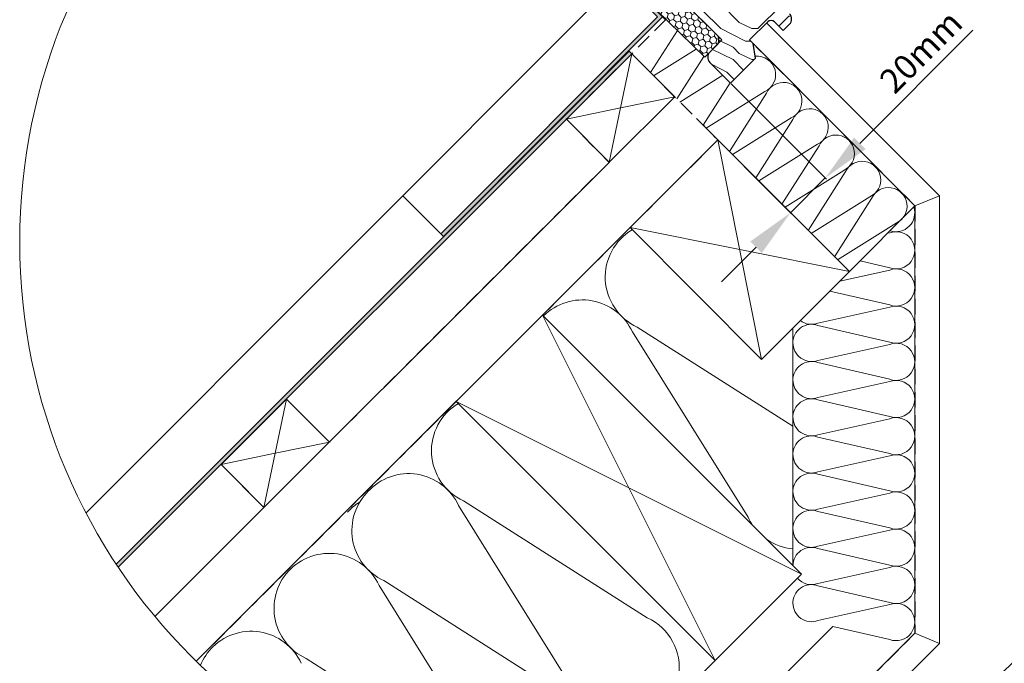
# Model space of a CAD drawing. Units: millimetres. Extents: x -23272466 to 44913, y -22484615 to 188.
# Drawn here: x -23269710 to -23268904, y -22484091 to -22483564 of the extents above; entities that cross this region are included whole.
import ezdxf

# ---------------------------------------------------------------- set-up
doc = ezdxf.new("R2010")
doc.units = ezdxf.units.MM
doc.linetypes.add('DASHED', pattern=[19.05, 12.7, -6.35])
doc.layers.get('0').update_dxf_attribs({"lineweight": 20})
doc.layers.add('KEYLITE DRF METAL SHEET', color=251, linetype='Continuous')
for name, color, linetype, lineweight in [('KEYLITE FELT-BREATHER MEMBRANE', 151, 'DASHED', 35), ('KEYLITE FLASHING', 7, 'Continuous', 18), ('KEYLITE IN VIEW', 253, 'Continuous', 5), ('KEYLITE INSTALLATION BRACKET', 252, 'Continuous', 18), ('KEYLITE INSULATION', 41, 'Continuous', 18), ('KEYLITE INTERNAL FINISH', 7, 'Continuous', 18), ('KEYLITE RAFTER-TRIMMER', 7, 'Continuous', 18), ('KEYLITE ROOF WINDOW FUTURETHERM FOAM', 61, 'Continuous', 9), ('KEYLITE ROOF WINDOW HATCH', 7, 'Continuous', 13), ('KEYLITE SECTION EDGE', 7, 'Continuous', 30), ('KEYLITE VAPOUR BARRIER', 1, 'DASHED', 30)]:
    doc.layers.add(name, color=color, linetype=linetype, lineweight=lineweight)
doc.styles.get("Standard").update_dxf_attribs({"font": 'arial.ttf'})
doc.linetypes.add('BATTING', pattern='A,0.00254,-2.54,[134,ltypeshp.shx,S=2.54,R=0,X=-2.54,Y=0],-5.08,[134,ltypeshp.shx,S=2.54,R=180,X=2.54,Y=0],-2.54', length=10.16254)
doc.dimstyles.new('dachówki', dxfattribs={"dimtxt": 10, "dimasz": 8, "dimexe": 1.25, "dimexo": 0.625, "dimtad": 1, "dimtxsty": 'Standard', "dimcen": 2.5, "dimadec": 0, "dimazin": 0, "dimtfac": 1, "dimtmove": 0, "dimatfit": 3, "dimfxl": 0, "dimlwd": 15, "dimarcsym": 0})

# ---------------------------------------------------------------- blocks, each defined once
blk = doc.blocks.new('*D34')
at = {"color": 0, "lineweight": 15, "ltscale": 10}
for p, q in [((-23269022.08, -22483665.4), (-23268929.45, -22483572.78)), ((-23269078.83, -22483722.15), (-23269050.37, -22483693.69)), ((-23269107.11, -22483750.44), (-23269135.4, -22483778.72))]:
    blk.add_line(p, q, dxfattribs=at)
at = {"color": 0, "lineweight": -2, "ltscale": 10}
for p, q in [((-23269127.54, -22483616.52), (-23269049.48, -22483694.57)), ((-23269156, -22483644.98), (-23269077.94, -22483723.03))]:
    blk.add_line(p, q, dxfattribs=at)
at = {"color": 0, "lineweight": 20, "ltscale": 10}
for points in [[(-23269026.8, -22483660.69), (-23269017.37, -22483670.12), (-23269050.37, -22483693.69)], [(-23269111.83, -22483745.72), (-23269102.4, -22483755.15), (-23269078.83, -22483722.15)]]:
    blk.add_solid(points, dxfattribs=at)
at = {"layer": 'Defpoints', "color": 0, "lineweight": 20, "ltscale": 10}
for p in [(-23269127.98, -22483616.08), (-23269156.44, -22483644.54), (-23269078.83, -22483722.15)]:
    blk.add_point(p, dxfattribs=at)
at = {"color": 0, "lineweight": 20, "ltscale": 10, "insert": (-23268970.26, -22483592.07), "char_height": 20, "attachment_point": 5, "rotation": 45}
blk.add_mtext('20mm', dxfattribs=at)

msp = doc.modelspace()

# ---------------------------------------------------------------- hatches: boundary and pattern name
at = {"layer": 'KEYLITE DRF METAL SHEET', "ltscale": 10}
h = msp.add_hatch(color=256, dxfattribs=at)
h.dxf.hatch_style = 1
edge = h.paths.add_edge_path()
edge.add_arc((-23269230.774, -22483746.195), 479.624, 213.352592, 213.718232)
edge.add_line((-23269629.715, -22484012.439), (-23269208.922, -22483592.056))
edge.add_line((-23269208.922, -22483592.056), (-23269211.043, -22483589.935))
edge.add_line((-23269211.043, -22483589.935), (-23269631.405, -22484009.887))
at = {"layer": 'KEYLITE FLASHING', "ltscale": 10}
h = msp.add_hatch(color=256, dxfattribs=at)
h.dxf.hatch_style = 1
h.paths.add_polyline_path([(-23269247.404, -22483498.073), (-23269183.625, -22483561.852), (-23269363.3, -22483741.527), (-23269365.421, -22483739.406), (-23269187.867, -22483561.852), (-23269249.525, -22483500.195)])
at = {"layer": 'KEYLITE ROOF WINDOW FUTURETHERM FOAM', "ltscale": 10}
h = msp.add_hatch(dxfattribs=at)
h.set_pattern_fill('HONEY', color=256, angle=135, style=0)
h.paths.add_polyline_path([(-23269220.613, -22483524.864), (-23269149.191, -22483594.863), (-23269135.049, -22483580.721), (-23269205.76, -22483510.011)])
at = {"layer": 'KEYLITE ROOF WINDOW HATCH'}
h = msp.add_hatch(dxfattribs=at)
h.set_pattern_fill('WOOD ENDGRAIN', color=256, scale=4, style=0, pattern_type=2)
h.set_pattern_definition([(0, (-23271345.94, -22484790.72), (101.6, 101.6), [5.08, -96.52]), (0, (-23271417.06, -22484780.56), (101.6, 101.6), [10.16, -91.44]), (0, (-23271351.02, -22484775.48), (101.6, 101.6), [5.08, -96.52]), (0, (-23271411.98, -22484765.32), (101.6, 101.6), [5.08, -96.52]), (0, (-23271351.02, -22484760.24), (101.6, 101.6), [5.08, -96.52]), (0, (-23271406.9, -22484755.16), (101.6, 101.6), [5.08, -96.52]), (0, (-23271351.02, -22484750.08), (101.6, 101.6), [5.08, -96.52]), (0, (-23271406.9, -22484739.92), (101.6, 101.6), [5.08, -55.88, 5.08, -35.56]), (0, (-23271406.9, -22484729.76), (101.6, 101.6), [10.16, -50.8, 5.08, -35.56]), (0, (-23271411.98, -22484714.52), (101.6, 101.6), [5.08, -15.24, 5.08, -40.64, 5.08, -30.48]), (0, (-23271417.06, -22484704.36), (101.6, 101.6), [5.08, -20.32, 10.16, -66.04]), (0, (-23271351.02, -22484699.28), (101.6, 101.6), [5.08, -96.52]), (0, (-23271417.06, -22484694.2), (101.6, 101.6), [5.08, -25.4, 5.08, -66.04]), (45, (-23271427.215, -22484790.716), (-4e-06, 101.6), [14.3684, -129.3157]), (45, (-23271340.855, -22484790.716), (-4e-06, 101.6), [28.737, -114.9473]), (45, (-23271340.855, -22484739.916), (-4e-06, 101.6), [7.184, -136.5]), (45, (-23271427.215, -22484729.756), (-4e-06, 101.6), [21.5526, -122.1315]), (45, (-23271340.855, -22484729.756), (-4e-06, 101.6), [35.921, -107.763]), (45, (-23271340.855, -22484714.516), (-4e-06, 101.6), [21.5526, -122.1315]), (315, (-23271361.175, -22484704.356), (101.6, -1e-05), [7.184, -136.5]), (315, (-23271396.735, -22484785.636), (101.6, -1e-05), [14.3684, -129.3157]), (315, (-23271391.655, -22484744.996), (101.6, -1e-05), [14.3684, -129.3157]), (315, (-23271361.175, -22484765.316), (101.6, -1e-05), [14.3684, -129.3157]), (315, (-23271366.255, -22484724.676), (101.6, -1e-05), [14.3684, -129.3157]), (315, (-23271361.175, -22484714.516), (101.6, -1e-05), [21.5526, -122.1315]), (315, (-23271386.575, -22484775.476), (101.6, -1e-05), [21.5526, -122.1315]), (315, (-23271371.335, -22484770.396), (101.6, -1e-05), [21.5526, -122.1315]), (315, (-23271386.575, -22484734.836), (101.6, -1e-05), [21.5526, -122.1315]), (315, (-23271376.415, -22484729.756), (101.6, -1e-05), [21.5526, -122.1315]), (26.565, (-23271422.135, -22484770.396), (101.6, -2e-05), [11.3592, -215.8253]), (26.565, (-23271345.935, -22484775.476), (101.6, -2e-05), [45.437, -181.7476]), (26.565, (-23271345.935, -22484760.236), (101.6, -2e-05), [45.437, -181.7476]), (26.565, (-23271345.935, -22484750.076), (101.6, -2e-05), [45.437, -68.072, 22.7188, -90.9568]), (26.565, (-23271335.775, -22484734.836), (101.6, -2e-05), [11.3592, -215.8253]), (26.565, (-23271427.215, -22484699.276), (101.6, -2e-05), [11.3592, -215.8253]), (26.565, (-23271345.935, -22484699.276), (101.6, -2e-05), [22.7185, -204.466]), (333.435, (-23271371.335, -22484790.716), (101.6, 5e-05), [22.7185, -204.466]), (333.435, (-23271406.895, -22484765.316), (101.6, 5e-05), [22.7185, -204.466]), (333.435, (-23271406.895, -22484780.556), (101.6, 5e-05), [11.3592, -215.825]), (333.435, (-23271401.815, -22484755.156), (101.6, 5e-05), [34.0777, -193.107]), (333.435, (-23271381.495, -22484755.156), (101.6, 5e-05), [22.7185, -204.466]), (333.435, (-23271371.335, -22484750.076), (101.6, 5e-05), [22.7185, -204.466]), (333.435, (-23271401.815, -22484739.916), (101.6, 5e-05), [11.3592, -215.825]), (333.435, (-23271396.735, -22484729.756), (101.6, 5e-05), [11.3592, -215.825]), (333.435, (-23271356.095, -22484709.436), (101.6, 5e-05), [11.3592, -215.825]), (333.435, (-23271361.175, -22484744.996), (101.6, 5e-05), [11.3592, -215.825]), (333.435, (-23271406.895, -22484714.516), (101.6, 5e-05), [34.0777, -193.107]), (333.435, (-23271411.975, -22484704.356), (101.6, 5e-05), [22.7185, -204.466]), (333.435, (-23271356.095, -22484734.836), (101.6, 5e-05), [11.3589, -102.23, 11.3589, -102.2368]), (333.435, (-23271386.575, -22484714.516), (101.6, 5e-05), [22.7185, -204.466]), (333.435, (-23271381.495, -22484704.356), (101.6, 5e-05), [22.7185, -204.466]), (333.435, (-23271411.975, -22484694.196), (101.6, 5e-05), [22.7185, -204.466]), (333.435, (-23271381.495, -22484694.196), (101.6, 5e-05), [22.7185, -204.466])])
edge = h.paths.add_edge_path()
edge.add_arc((-23269094.744, -22483568.7), 4, 45, 135, ccw=False)
edge.add_line((-23269091.916, -22483565.872), (-23269084.845, -22483572.943))
edge.add_line((-23269084.845, -22483572.943), (-23269079.718, -22483567.816))
edge.add_arc((-23269083.961, -22483563.574), 6, 315, 404.995267)
edge.add_line((-23269079.718, -22483559.331), (-23269119.316, -22483519.733))
edge.add_line((-23269119.316, -22483519.733), (-23269116.488, -22483516.905))
edge.add_line((-23269116.488, -22483516.905), (-23269129.392, -22483501.525))
edge.add_line((-23269129.392, -22483501.525), (-23269143.393, -22483487.525))
edge.add_line((-23269143.393, -22483487.525), (-23269150.11, -22483482.821))
edge.add_line((-23269150.11, -22483482.821), (-23269179.271, -22483472.208))
edge.add_line((-23269179.271, -22483472.208), (-23269186.244, -22483479.181))
edge.add_line((-23269186.244, -22483479.181), (-23269210.366, -22483462.29))
edge.add_line((-23269210.366, -22483462.29), (-23269213.185, -22483465.109))
edge.add_line((-23269213.185, -22483465.109), (-23269217.932, -22483461.125))
edge.add_arc((-23269219.218, -22483462.657), 2, 50, 135)
edge.add_line((-23269220.632, -22483461.243), (-23269251.722, -22483492.333))
edge.add_line((-23269251.722, -22483492.333), (-23269224.145, -22483519.91))
edge.add_arc((-23269219.902, -22483515.667), 6, 225, 315)
edge.add_line((-23269215.659, -22483519.91), (-23269210.003, -22483514.253))
edge.add_arc((-23269205.76, -22483518.496), 6, 45, 135, ccw=False)
edge.add_line((-23269201.517, -22483514.253), (-23269139.292, -22483576.479))
edge.add_arc((-23269143.534, -22483580.721), 6, -45, 45, ccw=False)
edge.add_line((-23269139.292, -22483584.964), (-23269144.949, -22483590.621))
edge.add_arc((-23269140.706, -22483594.863), 6, 135, 225)
edge.add_line((-23269144.949, -22483599.106), (-23269127.978, -22483616.077))
edge.add_line((-23269127.978, -22483616.077), (-23269107.474, -22483595.572))
edge.add_line((-23269107.474, -22483595.572), (-23269109.593, -22483583.55))
edge.add_line((-23269109.593, -22483583.55), (-23269112.422, -22483580.721))
edge.add_line((-23269112.422, -22483580.721), (-23269097.573, -22483565.872))

# ---------------------------------------------------------------- linework, layer by layer
msp.add_circle((-23269230.774, -22483746.195), 479.624)
at = {"layer": 'KEYLITE DRF METAL SHEET', "ltscale": 10}
for points in [[(-23269631.405, -22484009.887), (-23269211.043, -22483589.935), (-23269211.043, -22483589.935)], [(-23269208.922, -22483592.056), (-23269211.043, -22483589.935), (-23269631.405, -22484009.887)], [(-23269629.715, -22484012.439), (-23269208.922, -22483592.056), (-23269211.043, -22483589.935)], [(-23269629.715, -22484012.439), (-23269208.922, -22483592.056)], [(-23269208.922, -22483592.056), (-23269211.043, -22483589.935)]]:
    msp.add_lwpolyline(points, dxfattribs=at)
at = {"layer": 'KEYLITE FELT-BREATHER MEMBRANE'}
for points in [[(-23269251.722, -22483492.333), (-23269181.208, -22483564.269), (-23269262.406, -22483645.488), (-23269227.58, -22483680.961), (-23269456.709, -22483909.955), (-23269491.903, -22483874.761), (-23269545.36, -22483928.219), (-23269510.373, -22483963.56), (-23269581.988, -22484035.098)], [(-23269208.922, -22483592.056), (-23269138.408, -22483662.57), (-23269565.743, -22484089.466)]]:
    msp.add_lwpolyline(points, dxfattribs=at)
at = {"layer": 'KEYLITE FLASHING', "ltscale": 10}
msp.add_lwpolyline([(-23269240.359, -22483505.118), (-23269183.625, -22483561.852), (-23269363.3, -22483741.527), (-23269365.421, -22483739.406), (-23269187.867, -22483561.852), (-23269187.867, -22483561.852), (-23269249.525, -22483500.195), (-23269247.404, -22483498.073)], dxfattribs=at)
at = {"layer": 'KEYLITE IN VIEW'}
msp.add_line((-23269218.429, -22483529.924), (-23269656.059, -22483967.943), dxfattribs=at)
at = {"layer": 'KEYLITE IN VIEW', "ltscale": 10}
msp.add_line((-23269365.421, -22483739.406), (-23269396.615, -22483708.269), dxfattribs=at)
at = {"layer": 'KEYLITE INSTALLATION BRACKET'}
msp.add_line((-23269150.055, -22483650.923), (-23269149.199, -22483650.923), dxfattribs=at)
at = {"layer": 'KEYLITE INSULATION'}
for p, q in [((-23269193.494, -22483607.484), (-23269171.534, -22483572.965)), ((-23269156.048, -22483588.143), (-23269191.037, -22483609.995)), ((-23269171.968, -22483629.01), (-23269149.84, -22483594.228)), ((-23269134.438, -22483609.617), (-23269169.51, -22483631.521)), ((-23269150.442, -22483650.536), (-23269128.309, -22483615.746)), ((-23269099.897, -22483623.015), (-23269147.984, -22483653.048)), ((-23269128.915, -22483672.063), (-23269098.561, -22483624.35)), ((-23269128.915, -22483672.063), (-23269107.467, -22483638.349)), ((-23269078.37, -22483644.541), (-23269126.458, -22483674.574)), ((-23269107.389, -22483693.589), (-23269077.035, -22483645.876)), ((-23269056.844, -22483666.068), (-23269104.898, -22483696.08)), ((-23269085.863, -22483715.115), (-23269055.509, -22483667.403)), ((-23269035.318, -22483687.594), (-23269083.372, -22483717.606)), ((-23269064.389, -22483736.723), (-23269033.983, -22483688.929)), ((-23269013.791, -22483709.12), (-23269061.846, -22483739.132)), ((-23269042.81, -22483758.168), (-23269012.456, -22483710.455)), ((-23269030.645, -22483770.333), (-23268976.903, -22483716.596)), ((-23268992.265, -22483730.646), (-23269040.32, -22483760.658)), ((-23268999.347, -22483739.038), (-23268997.601, -22483738.65)), ((-23268997.601, -22483767.205), (-23269021.899, -22483761.589)), ((-23269038.497, -22483778.186), (-23268997.601, -22483769.093)), ((-23268997.601, -22483797.647), (-23269046.628, -22483786.316)), ((-23269056.406, -22483812.611), (-23268997.601, -22483799.535)), ((-23269204.405, -22483815.83), (-23269076.904, -22483896.944)), ((-23269076.904, -22483816.593), (-23269076.903, -22484011.188)), ((-23268997.601, -22483828.09), (-23269056.406, -22483814.499)), ((-23269113.631, -22483971.465), (-23269208.361, -22483819.785)), ((-23269056.406, -22483843.054), (-23268997.601, -22483829.978)), ((-23268997.601, -22483858.533), (-23269056.406, -22483844.942)), ((-23269056.406, -22483873.497), (-23268997.601, -22483860.421)), ((-23268997.601, -22483888.975), (-23269056.406, -22483875.385)), ((-23269056.406, -22483903.939), (-23268997.601, -22483890.864)), ((-23268997.601, -22483919.418), (-23269056.406, -22483905.827)), ((-23269056.406, -22483934.382), (-23268997.601, -22483921.306)), ((-23268997.601, -22483949.861), (-23269056.406, -22483936.27)), ((-23269056.406, -22483964.825), (-23268997.601, -22483951.749)), ((-23269256.024, -22484113.711), (-23269350.754, -22483962.032)), ((-23269346.798, -22483958.076), (-23269196.198, -22484053.885)), ((-23268997.601, -22483980.304), (-23269056.406, -22483966.713)), ((-23269056.406, -22483995.268), (-23268997.601, -22483982.192)), ((-23268997.601, -22484010.746), (-23269056.406, -22483997.156)), ((-23269056.406, -22484025.71), (-23268997.601, -22484012.635)), ((-23269321.241, -22484178.997), (-23269415.971, -22484027.318)), ((-23269412.016, -22484023.362), (-23269261.416, -22484119.172)), ((-23268997.601, -22484041.189), (-23269056.406, -22484027.598)), ((-23269056.406, -22484056.153), (-23268997.601, -22484043.077)), ((-23268997.601, -22484071.632), (-23269044.226, -22484060.856)), ((-23269475.797, -22484087.144), (-23269325.197, -22484182.953)), ((-23269275.725, -22484223.708), (-23269140.699, -22484088.821))]:
    msp.add_line(p, q, dxfattribs=at)
at = {"layer": 'KEYLITE INSULATION', "linetype": 'BATTING', "ltscale": 4.8}
msp.add_line((-23269184.666, -22484201.271), (-23269044.226, -22484060.856), dxfattribs=at)
at = {"layer": 'KEYLITE INSULATION'}
for centre, radius, start, end in [((-23269106.261, -22483609.188), 15.221, 294.714919, 95.591679), ((-23269084.734, -22483630.714), 15.221, 294.714919, 155.285081), ((-23269063.208, -22483652.241), 15.221, 294.714919, 155.285081), ((-23269041.682, -22483673.767), 15.221, 294.714919, 155.285081), ((-23269020.156, -22483695.293), 15.221, 294.714919, 155.285081), ((-23268998.629, -22483716.819), 15.221, 294.714919, 155.285081), ((-23268992.324, -22483722.484), 15.221, 251.279418, 18.716041), ((-23269185.549, -22483774.86), 45.1, 120.708345, 245.285081), ((-23268992.324, -22483722.484), 15.221, 249.714919, 250.577718), ((-23268992.324, -22483752.927), 15.221, 249.714919, 110.285081), ((-23268992.324, -22483783.37), 15.221, 249.714919, 110.285081), ((-23269249.33, -22483838.642), 45.1, 24.714919, 134.918228), ((-23268992.324, -22483813.813), 15.221, 249.714919, 110.285081), ((-23269061.683, -22483798.334), 15.221, 233.171086, 290.285081), ((-23269061.683, -22483828.777), 15.221, 69.714919, 182.658046), ((-23269061.683, -22483828.777), 15.221, 179.079718, 290.285081), ((-23268992.324, -22483844.255), 15.221, 249.714919, 110.285081), ((-23269061.683, -22483859.219), 15.221, 69.714919, 182.658046), ((-23269061.683, -22483859.219), 15.221, 179.079718, 290.285081), ((-23268992.324, -22483874.698), 15.221, 249.714919, 110.285081), ((-23269061.683, -22483889.662), 15.221, 69.714919, 182.658046), ((-23269327.941, -22483917.107), 45.1, 120.708345, 245.285081), ((-23269061.683, -22483889.662), 15.221, 179.079718, 290.285081), ((-23268992.324, -22483905.141), 15.221, 249.714919, 110.285081), ((-23269061.683, -22483920.105), 15.221, 69.714919, 182.658046), ((-23269061.683, -22483920.105), 15.221, 179.079718, 290.285081), ((-23268992.324, -22483935.584), 15.221, 249.714919, 110.285081), ((-23269391.723, -22483980.888), 45.1, 24.714919, 137.658046), ((-23269061.683, -22483950.547), 15.221, 69.714919, 182.658046), ((-23269393.159, -22483982.393), 45.1, 134.079718, 245.285081), ((-23269061.683, -22483950.547), 15.221, 179.079718, 290.285081), ((-23268992.324, -22483966.026), 15.221, 249.714919, 110.285081), ((-23269408.553, -22483997.72), 45.1, 121.857201, 137.658046), ((-23269072.662, -22483952.608), 45.1, 204.714919, 214.90234), ((-23269061.683, -22483980.99), 15.221, 69.714919, 182.658046), ((-23269061.683, -22483980.99), 15.221, 179.079718, 290.285081), ((-23268992.324, -22483996.469), 15.221, 249.714919, 110.285081), ((-23269072.662, -22483952.608), 45.1, 235.068259, 264.609197), ((-23269061.683, -22484011.433), 15.221, 179.079718, 179.079718), ((-23269061.683, -22484011.433), 15.221, 69.714919, 179.079718), ((-23269456.941, -22484046.175), 45.1, 24.714919, 137.658046), ((-23268992.324, -22484026.912), 15.221, 249.714919, 110.285081), ((-23269456.941, -22484046.175), 45.1, 134.079718, 245.285081), ((-23269061.683, -22484041.876), 15.221, 69.714919, 182.658046), ((-23269061.683, -22484011.433), 15.221, 221.035793, 290.285081), ((-23269061.683, -22484041.876), 15.221, 179.079718, 290.285081), ((-23268992.324, -22484057.355), 15.221, 249.714919, 110.285081), ((-23269215.054, -22484094.854), 45.1, 204.714919, 65.285081), ((-23269520.722, -22484109.956), 45.1, 24.714919, 137.658046), ((-23269520.722, -22484109.956), 45.1, 134.079718, 157.509367)]:
    msp.add_arc(centre, radius, start, end, dxfattribs=at)
at = {"layer": 'KEYLITE INTERNAL FINISH'}
for p, q in [((-23269098.452, -22483566.752), (-23268956.905, -22483708.309)), ((-23269109.593, -22483583.55), (-23268976.905, -22483716.594)), ((-23268956.905, -22483708.309), (-23268976.905, -22483716.594)), ((-23268956.905, -22483708.309), (-23268956.902, -22484074.804))]:
    msp.add_line(p, q, dxfattribs=at)
for points in [[(-23268956.905, -22483708.309), (-23268956.902, -22484074.804), (-23269085.527, -22484203.297)], [(-23268976.905, -22483716.594), (-23268976.902, -22484066.515), (-23268956.902, -22484074.804), (-23268956.905, -22483708.309)], [(-23268956.902, -22484074.804), (-23268976.902, -22484066.515), (-23269124.417, -22484213.878)]]:
    msp.add_lwpolyline(points, dxfattribs=at)
at = {"layer": 'KEYLITE RAFTER-TRIMMER'}
for p, q in [((-23269262.38, -22483645.514), (-23269208.922, -22483592.056)), ((-23269208.922, -22483592.056), (-23269218.045, -22483636.211)), ((-23269208.922, -22483592.056), (-23269173.728, -22483627.25)), ((-23269227.393, -22483680.86), (-23269173.728, -22483627.25)), ((-23269173.728, -22483627.25), (-23269218.045, -22483636.211)), ((-23269218.258, -22483636.255), (-23269262.38, -22483645.514)), ((-23269218.089, -22483636.424), (-23269227.393, -22483680.86)), ((-23269262.38, -22483645.514), (-23269227.393, -22483680.86)), ((-23269138.408, -22483662.57), (-23269565.743, -22484089.466)), ((-23269138.408, -22483662.57), (-23269030.645, -22483770.333)), ((-23269102.542, -22483842.231), (-23269138.408, -22483662.57)), ((-23269227.286, -22483680.866), (-23269599.611, -22484052.787)), ((-23269163.855, -22483687.991), (-23269565.743, -22484089.466)), ((-23269102.542, -22483842.231), (-23269210.287, -22483734.376)), ((-23269030.645, -22483770.333), (-23269210.287, -22483734.376)), ((-23269030.645, -22483770.333), (-23269102.542, -22483842.231)), ((-23269545.317, -22483928.262), (-23269491.86, -22483874.804)), ((-23269491.86, -22483874.804), (-23269500.982, -22483918.958)), ((-23269491.86, -22483874.804), (-23269456.666, -22483909.997)), ((-23269456.666, -22483909.997), (-23269500.982, -22483918.958)), ((-23269501.196, -22483919.003), (-23269545.317, -22483928.262)), ((-23269501.027, -22483919.172), (-23269510.331, -22483963.607)), ((-23269545.317, -22483928.262), (-23269510.331, -22483963.607))]:
    msp.add_line(p, q, dxfattribs=at)
msp.add_lwpolyline([(-23269352.68, -22483876.622), (-23269140.657, -22484088.863), (-23269069.91, -22484018.189), (-23269281.933, -22483805.948), (-23269352.68, -22483876.622), (-23269069.91, -22484018.189), (-23269281.933, -22483805.948), (-23269140.657, -22484088.863)], dxfattribs=at)
at = {"layer": 'KEYLITE ROOF WINDOW FUTURETHERM FOAM', "ltscale": 10}
for p, q in [((-23269135.049, -22483580.721), (-23269205.76, -22483510.011)), ((-23269220.613, -22483524.864), (-23269149.191, -22483594.863)), ((-23269149.191, -22483594.863), (-23269135.049, -22483580.721))]:
    msp.add_line(p, q, dxfattribs=at)
at = {"layer": 'KEYLITE SECTION EDGE'}
for p, q in [((-23269201.517, -22483514.253), (-23269139.292, -22483576.479)), ((-23269112.422, -22483580.721), (-23269097.573, -22483565.872)), ((-23269091.916, -22483565.872), (-23269084.845, -22483572.943)), ((-23269084.845, -22483572.943), (-23269079.718, -22483567.816)), ((-23269139.292, -22483584.964), (-23269144.949, -22483590.621)), ((-23269109.593, -22483583.55), (-23269112.422, -22483580.721)), ((-23269107.474, -22483595.572), (-23269109.593, -22483583.55)), ((-23269144.949, -22483599.106), (-23269127.978, -22483616.077)), ((-23269127.978, -22483616.077), (-23269107.474, -22483595.572))]:
    msp.add_line(p, q, dxfattribs=at)
for centre, radius, start, end in [((-23269083.961, -22483563.574), 6, 315, 45), ((-23269094.744, -22483568.7), 4, 45, 135), ((-23269143.534, -22483580.721), 6, 315, 45), ((-23269140.706, -22483594.863), 6, 135, 225)]:
    msp.add_arc(centre, radius, start, end, dxfattribs=at)
at = {"layer": 'KEYLITE VAPOUR BARRIER'}
msp.add_line((-23268976.905, -22483716.594), (-23269112.422, -22483580.721), dxfattribs=at)
msp.add_lwpolyline([(-23268976.905, -22483716.594), (-23268976.902, -22484066.515), (-23269124.414, -22484213.877)], dxfattribs=at)

# ---------------------------------------------------------------- dimensions: what is measured, and where the dimension line sits
at = {"lineweight": 20, "ltscale": 10}
dim = msp.add_linear_dim(base=(-23269078.827, -22483722.151), p1=(-23269127.978, -22483616.077), p2=(-23269156.44, -22483644.538), angle=225, text='20mm', dimstyle='dachówki', override={"dimtxt": 20, "dimasz": 40, "dimgap": 5}, dxfattribs=at)
dim.commit()
dim.dimension.update_dxf_attribs({"geometry": '*D34', "text_midpoint": (-23268959.506, -22483602.83), "dimtype": 161})

doc.saveas('drawing.dxf')
